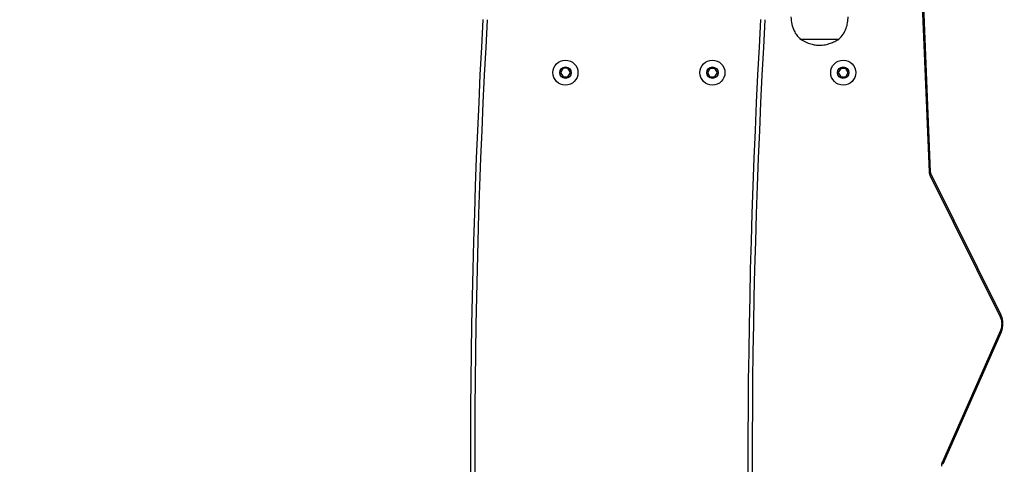
# Model space of a CAD drawing. Units: millimetres. Extents: x -1315 to 1323, y -232 to 553.
# Drawn here: x -610 to -541, y 128 to 159 of the extents above; entities that cross this region are included whole.
import ezdxf

# ---------------------------------------------------------------- set-up
doc = ezdxf.new("R2010")
doc.units = ezdxf.units.MM
doc.header["$PDSIZE"] = -1
doc.layers.add('VP-DIM', color=7, linetype='Continuous')
doc.layers.add('VP-EQ', color=7, linetype='Continuous', true_color=0x8a3492)
doc.dimstyles.get("Standard").update_dxf_attribs({"dimtxt": 14, "dimasz": 20, "dimexe": 20, "dimexo": 50, "dimgap": 20, "dimtad": 0, "dimdec": 0, "dimzin": 0, "dimdsep": 46, "dimtxsty": 'Standard', "dimcen": -0.09, "dimadec": 0, "dimazin": 0, "dimtfac": 1, "dimtdec": 4, "dimtofl": 0, "dimtmove": 0, "dimatfit": 3, "dimfxl": 70, "dimfxlon": 1, "dimtolj": 1, "dimtzin": 0, "dimarcsym": 0})

# ---------------------------------------------------------------- blocks, each defined once
blk = doc.blocks.new('*D7')
at = {"layer": 'Defpoints', "color": 0}
for p in [(-608.617, 341.521), (-499.117, -232.462), (-51.867, -232.462)]:
    blk.add_point(p, dxfattribs=at)
at = {"layer": 'VP-DIM', "color": 0, "lineweight": -2}
for p, q in [((-121.867, 341.521), (-31.867, 341.521)), ((-51.867, 321.521), (-51.867, 101.431)), ((-51.867, -212.462), (-51.867, 24.098)), ((-121.867, -232.462), (-31.867, -232.462))]:
    blk.add_line(p, q, dxfattribs=at)
at = {"layer": 'VP-DIM', "color": 0}
for points in [[(-48.534, 321.521), (-55.201, 321.521), (-51.867, 341.521)], [(-55.201, -212.462), (-48.534, -212.462), (-51.867, -232.462)]]:
    blk.add_solid(points, dxfattribs=at)
at = {"layer": 'VP-DIM', "color": 0, "insert": (-51.867, 62.765), "char_height": 14, "attachment_point": 5, "rotation": 90}
blk.add_mtext('\\A1;574', dxfattribs=at)
blk = doc.blocks.new('*D8')
at = {"layer": 'Defpoints', "color": 0}
for p in [(-576.627, 191.521), (-476.129, -32.462), (-117.767, -32.462)]:
    blk.add_point(p, dxfattribs=at)
at = {"layer": 'VP-DIM', "color": 0, "lineweight": -2}
for p, q in [((-187.767, 191.521), (-97.767, 191.521)), ((-117.767, 171.521), (-117.767, 114.667)), ((-117.767, -12.462), (-117.767, 37.334)), ((-187.767, -32.462), (-97.767, -32.462))]:
    blk.add_line(p, q, dxfattribs=at)
at = {"layer": 'VP-DIM', "color": 0}
for points in [[(-114.434, 171.521), (-121.1, 171.521), (-117.767, 191.521)], [(-121.1, -12.462), (-114.434, -12.462), (-117.767, -32.462)]]:
    blk.add_solid(points, dxfattribs=at)
at = {"layer": 'VP-DIM', "color": 0, "insert": (-117.767, 76), "char_height": 14, "attachment_point": 5, "rotation": 90}
blk.add_mtext('\\A1;224', dxfattribs=at)
blk = doc.blocks.new('*D10')
at = {"layer": 'Defpoints', "color": 0}
for p in [(-282.767, 533.146), (-800.442, 180.953), (-282.767, 145.339)]:
    blk.add_point(p, dxfattribs=at)
at = {"layer": 'VP-DIM', "color": 0, "lineweight": -2}
for p, q in [((-800.442, 463.146), (-800.442, 553.146)), ((-282.767, 463.146), (-282.767, 553.146)), ((-780.442, 533.146), (-590.879, 533.146)), ((-302.767, 533.146), (-518.212, 533.146))]:
    blk.add_line(p, q, dxfattribs=at)
at = {"layer": 'VP-DIM', "color": 0}
for points in [[(-780.442, 536.479), (-780.442, 529.813), (-800.442, 533.146)], [(-302.767, 529.813), (-302.767, 536.479), (-282.767, 533.146)]]:
    blk.add_solid(points, dxfattribs=at)
at = {"layer": 'VP-DIM', "color": 0, "insert": (-554.546, 533.146), "char_height": 14, "attachment_point": 5}
blk.add_mtext('\\A1;518', dxfattribs=at)
blk = doc.blocks.new('1501')
at = {"color": 0, "linetype": 'Continuous', "lineweight": 25}
for p, q in [((-547.227, 173.394), (-546.221, 148.683)), ((-547.139, 173.406), (-546.133, 148.695)), ((-555.217, 157.961), (-553.315, 157.961)), ((-555.217, 157.961), (-553.315, 157.961)), ((-553.315, 157.961), (-552.517, 157.961)), ((-553.315, 157.961), (-552.517, 157.961)), ((-571.792, 155.92), (-571.964, 155.619)), ((-571.964, 155.619), (-571.788, 155.32)), ((-571.446, 155.922), (-571.792, 155.92)), ((-571.271, 155.623), (-571.446, 155.922)), ((-571.442, 155.322), (-571.271, 155.623)), ((-561.527, 155.921), (-561.7, 155.621)), ((-561.7, 155.621), (-561.527, 155.321)), ((-561.18, 155.921), (-561.527, 155.921)), ((-561.007, 155.621), (-561.18, 155.921)), ((-561.18, 155.321), (-561.007, 155.621)), ((-552.39, 155.921), (-552.564, 155.621)), ((-552.564, 155.621), (-552.39, 155.321)), ((-552.044, 155.921), (-552.39, 155.921)), ((-551.871, 155.621), (-552.044, 155.921)), ((-552.044, 155.321), (-551.871, 155.621)), ((-571.788, 155.32), (-571.442, 155.322)), ((-561.527, 155.321), (-561.18, 155.321)), ((-552.39, 155.321), (-552.044, 155.321)), ((-546.108, 148.592), (-541.199, 138.691)), ((-546.164, 148.459), (-541.256, 138.558)), ((-541.238, 137.598), (-545.311, 128.369)), ((-541.176, 137.477), (-545.248, 128.248))]:
    blk.add_line(p, q, dxfattribs=at)
at = {"color": 0, "linetype": 'Continuous', "lineweight": 25, "flags": 128}
for points in [[(-546.108, 148.592), (-546.137, 148.558), (-546.158, 148.526), (-546.168, 148.496), (-546.168, 148.47), (-546.164, 148.459)], [(-541.199, 138.691), (-541.229, 138.657), (-541.249, 138.625), (-541.26, 138.595), (-541.26, 138.569), (-541.256, 138.558)], [(-541.176, 137.477), (-541.207, 137.508), (-541.229, 137.538), (-541.24, 137.565), (-541.241, 137.589), (-541.238, 137.598)], [(-545.248, 128.248), (-545.279, 128.279), (-545.301, 128.309), (-545.312, 128.336), (-545.313, 128.36), (-545.311, 128.369)]]:
    blk.add_lwpolyline(points, dxfattribs=at)
at = {"color": 0, "linetype": 'Continuous', "lineweight": 25}
for centre, radius in [((-571.617, 155.621), 0.875), ((-561.353, 155.621), 0.875), ((-552.217, 155.621), 0.875), ((-571.617, 155.621), 0.4), ((-561.353, 155.621), 0.4), ((-552.217, 155.621), 0.4)]:
    blk.add_circle(centre, radius, dxfattribs=at)
for centre, radius, start, end in [((-28.258, 128.321), 550, 176.76712, 183.23288), ((-28.258, 128.321), 549.7, 176.76712, 183.23288), ((-18.875, 128.321), 540, 176.70716, 183.29284), ((-18.875, 128.321), 539.7, 176.70716, 183.29284), ((-546.146, 148.468), 0.228, 86.723, 109.13567), ((-545.876, 148.704), 0.258, 181.89009, 205.72386), ((-542.537, 138.058), 1.48, 336.87536, 25.29612)]:
    blk.add_arc(centre, radius, start, end, dxfattribs=at)
for points, knots in [([(-555.867, 159.521), (-555.853, 159.346), (-555.827, 159.01), (-555.676, 158.574), (-555.471, 158.223), (-555.302, 158.048), (-555.217, 157.961)], [0, 0, 0, 0, 0.30271, 0.580356, 0.789979, 1, 1, 1, 1]), ([(-552.517, 157.961), (-552.411, 158.074), (-552.197, 158.301), (-552.006, 158.703), (-551.895, 159.114), (-551.877, 159.382), (-551.867, 159.521)], [0, 0, 0, 0, 0.266691, 0.536049, 0.759477, 1, 1, 1, 1]), ([(-555.217, 157.961), (-555.094, 157.892), (-554.855, 157.756), (-554.499, 157.628), (-554.17, 157.552), (-553.968, 157.538), (-553.867, 157.531)], [0, 0, 0, 0, 0.295011, 0.575269, 0.788905, 1, 1, 1, 1]), ([(-553.867, 157.531), (-553.739, 157.541), (-553.48, 157.562), (-553.126, 157.664), (-552.803, 157.797), (-552.614, 157.905), (-552.517, 157.961)], [0, 0, 0, 0, 0.268881, 0.543242, 0.766715, 1, 1, 1, 1]), ([(-546.221, 148.683), (-546.218, 148.655), (-546.213, 148.587), (-546.189, 148.512), (-546.168, 148.467), (-546.164, 148.459)], [0, 0, 0, 0, 0.361409, 0.877599, 1, 1, 1, 1]), ([(-541.256, 138.558), (-541.246, 138.537), (-541.217, 138.475), (-541.179, 138.359), (-541.151, 138.207), (-541.143, 138.049), (-541.154, 137.892), (-541.184, 137.744), (-541.216, 137.649), (-541.236, 137.603), (-541.238, 137.598)], [0, 0, 0, 0, 0.075397, 0.227097, 0.379501, 0.532309, 0.685193, 0.837605, 0.981214, 1, 1, 1, 1]), ([(-545.311, 128.369), (-545.321, 128.342), (-545.346, 128.277), (-545.358, 128.19), (-545.357, 128.133), (-545.357, 128.118)], [0, 0, 0, 0, 0.339628, 0.81986, 1, 1, 1, 1])]:
    blk.add_open_spline(points, degree=3, knots=knots, dxfattribs=at)
blk = doc.blocks.new('1501 2d')
at = {"layer": 'VP-EQ', "color": 0}
blk.add_blockref('1501', (0, 0), dxfattribs=at)

msp = doc.modelspace()

# ---------------------------------------------------------------- block references
at = {"layer": 'VP-EQ', "color": 0}
msp.add_blockref('1501 2d', (0, 0), dxfattribs=at)

# ---------------------------------------------------------------- dimensions: what is measured, and where the dimension line sits
at = {"layer": 'VP-DIM'}
dim = msp.add_linear_dim(base=(-282.767, 533.146), p1=(-800.442, 180.953), p2=(-282.767, 145.339), dimstyle='Standard', dxfattribs=at)
dim.commit()
dim.dimension.update_dxf_attribs({"geometry": '*D10', "text_midpoint": (-554.546, 533.146), "dimtype": 160})
for base, p1, p2, picture, middle in [((-51.867, -232.462), (-608.617, 341.521), (-499.117, -232.462), '*D7', (-51.867, 62.765)), ((-117.767, -32.462), (-576.627, 191.521), (-476.129, -32.462), '*D8', (-117.767, 76))]:
    dim = msp.add_linear_dim(base=base, p1=p1, p2=p2, angle=90, dimstyle='Standard', dxfattribs=at)
    dim.commit()
    dim.dimension.update_dxf_attribs({"geometry": picture, "text_midpoint": middle, "dimtype": 160})

doc.saveas('drawing.dxf')
